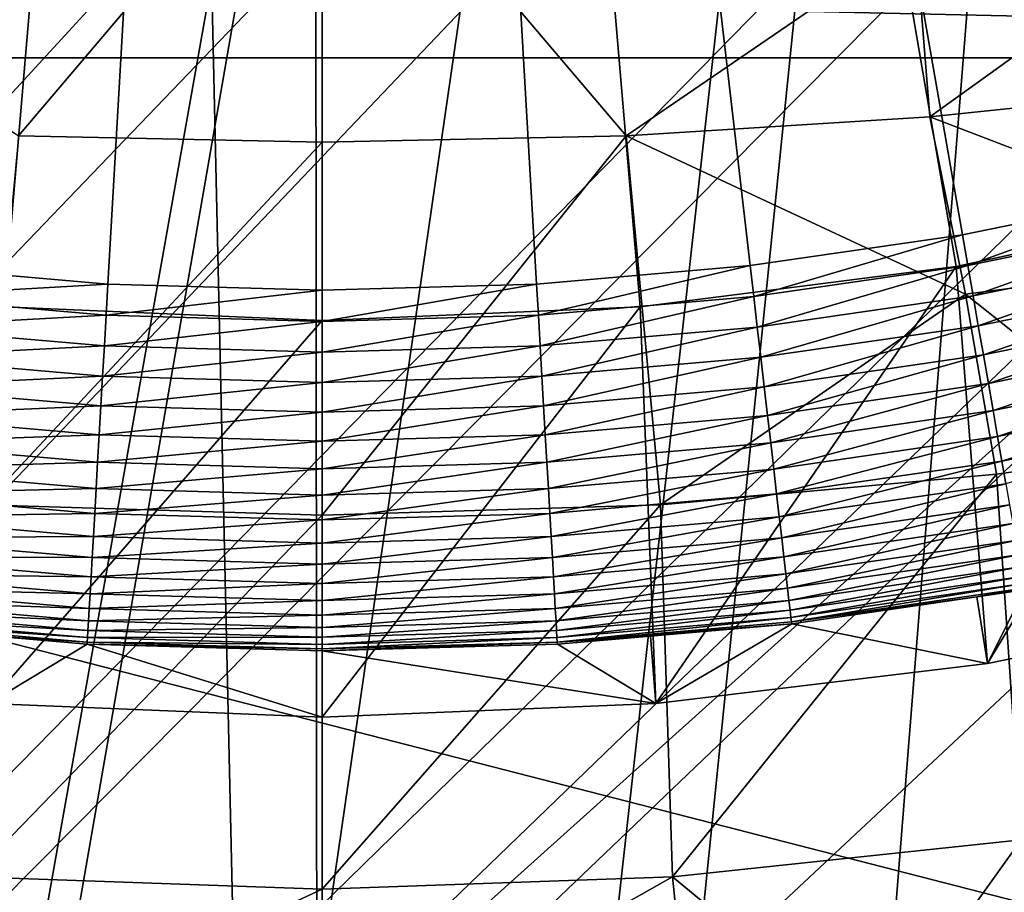
# Model space of a CAD drawing. Extents: x -65 to 65, y -42 to 13.
# Drawn here: x -1 to 2, y -12 to -10 of the extents above; entities that cross this region are included whole.
import ezdxf

# ---------------------------------------------------------------- set-up
doc = ezdxf.new("R2010")
doc.units = 0
doc.header["$MEASUREMENT"] = 0
for name, color, linetype in [('L1', 7, 'Continuous'), ('L2', 7, 'Continuous'), ('L3', 7, 'Continuous')]:
    doc.layers.add(name, color=color, linetype=linetype)

msp = doc.modelspace()

# ---------------------------------------------------------------- linework, layer by layer
at = {"layer": 'L1', "color": 7}
for points in [[(0, 0, 12.1), (-4.283773, -9.476776, 12.1), (-3.464654, -9.805925, 12.1)], [(0, 0), (-3.497411, -9.705654), (-4.050764, -9.488041)], [(0, 0), (-2.93244, -9.891027), (-3.497411, -9.705654)], [(0, 0, 12.1), (-3.464654, -9.805925, 12.1), (-2.620572, -10.06442, 12.1)], [(-2.357727, -10.04354), (-2.93244, -9.891027), (0, 0)], [(-2.620572, -10.06442, 12.1), (-1.757608, -10.25041, 12.1), (0, 0, 12.1)], [(0, 0), (-1.775183, -10.16269), (-2.357727, -10.04354)], [(0, 0), (-1.186742, -10.24809), (-1.775183, -10.16269)], [(0, 0, 12.1), (-1.757608, -10.25041, 12.1), (-0.881982, -10.36253, 12.1)], [(-0.594358, -10.29943), (-1.186742, -10.24809), (0, 0)], [(0, 0, 12.1), (-0.881982, -10.36253, 12.1), (0, -10.4, 12.1)], [(0, -10.31657), (-0.594358, -10.29943), (0, 0)], [(1.775183, -10.16269), (1.186742, -10.24809), (0, 0)], [(0, 0), (1.186742, -10.24809), (0.594358, -10.29943)], [(0, 0), (0.594358, -10.29943), (0, -10.31657)], [(3.497411, -9.705654), (2.93244, -9.891027), (0, 0)], [(0, 0), (2.93244, -9.891027), (2.357727, -10.04354)], [(0, 0), (2.357727, -10.04354), (1.775183, -10.16269)], [(0, 0), (4.050764, -9.488041), (3.497411, -9.705654)], [(2.620572, -10.06442, 12.1), (3.464654, -9.805925, 12.1), (0, 0, 12.1)], [(0, 0, 12.1), (3.464654, -9.805925, 12.1), (4.283773, -9.476776, 12.1)], [(0, -10.4, 12.1), (0.881982, -10.36253, 12.1), (0, 0, 12.1)], [(0, 0, 12.1), (0.881982, -10.36253, 12.1), (1.757608, -10.25041, 12.1)], [(0, 0, 12.1), (1.757608, -10.25041, 12.1), (2.620572, -10.06442, 12.1)], [(1.775183, -10.16269), (2.357727, -10.04354), (1.790014, -10.2476, 0.003721)], [(1.790014, -10.2476, 0.003721), (2.357727, -10.04354), (2.377425, -10.12745, 0.003721)], [(1.757608, -10.25041, 11.5), (1.84473, -11.35108, 11.5), (2.620572, -10.06442, 11.5)], [(2.620572, -10.06442, 11.5), (2.620572, -10.06442, 12.1), (1.757608, -10.25041, 12.1)], [(2.620572, -10.06442, 11.5), (1.757608, -10.25041, 12.1), (1.757608, -10.25041, 11.5)], [(2.620572, -10.06442, 11.5), (1.84473, -11.35108, 11.5), (2.75213, -11.16583, 11.5)], [(1.790014, -10.2476, 0.003721), (2.377425, -10.12745, 0.003721), (1.804734, -10.33187, 0.014857)], [(1.804734, -10.33187, 0.014857), (2.377425, -10.12745, 0.003721), (2.396976, -10.21073, 0.014857)], [(1.775183, -10.16269), (1.196656, -10.3337, 0.003721), (1.186742, -10.24809)], [(1.790014, -10.2476, 0.003721), (1.196656, -10.3337, 0.003721), (1.775183, -10.16269)], [(1.804734, -10.33187, 0.014857), (2.396976, -10.21073, 0.014857), (1.819235, -10.41488, 0.033325)], [(1.819235, -10.41488, 0.033325), (2.396976, -10.21073, 0.014857), (2.416235, -10.29277, 0.033325)], [(-0.594358, -10.29943), (-1.196656, -10.3337, 0.003721), (-1.186742, -10.24809)], [(0.594358, -10.29943), (1.186742, -10.24809), (0.599324, -10.38548, 0.003721)], [(0.599324, -10.38548, 0.003721), (1.186742, -10.24809), (1.196656, -10.3337, 0.003721)], [(0.881982, -10.36253, 11.5), (0.925366, -11.46271, 11.5), (1.757608, -10.25041, 11.5)], [(1.757608, -10.25041, 11.5), (1.757608, -10.25041, 12.1), (0.881982, -10.36253, 12.1)], [(1.757608, -10.25041, 11.5), (0.881982, -10.36253, 12.1), (0.881982, -10.36253, 11.5)], [(1.757608, -10.25041, 11.5), (0.925366, -11.46271, 11.5), (1.84473, -11.35108, 11.5)], [(1.790014, -10.2476, 0.003721), (1.206497, -10.41868, 0.014857), (1.196656, -10.3337, 0.003721)], [(1.804734, -10.33187, 0.014857), (1.206497, -10.41868, 0.014857), (1.790014, -10.2476, 0.003721)], [(1.819235, -10.41488, 0.033325), (2.416235, -10.29277, 0.033325), (1.833407, -10.49602, 0.058988)], [(1.833407, -10.49602, 0.058988), (2.416235, -10.29277, 0.033325), (2.435059, -10.37296, 0.058988)], [(-0.599324, -10.38548, 0.003721), (-1.196656, -10.3337, 0.003721), (-0.594358, -10.29943)], [(-0.594358, -10.29943), (0, -10.31657), (-0.599324, -10.38548, 0.003721)], [(-0.599324, -10.38548, 0.003721), (0, -10.31657), (0, -10.40276, 0.003721)], [(0, -10.31657), (0.594358, -10.29943), (0, -10.40276, 0.003721)], [(0, -10.40276, 0.003721), (0.594358, -10.29943), (0.599324, -10.38548, 0.003721)], [(-0.599324, -10.38548, 0.003721), (-1.206497, -10.41868, 0.014857), (-1.196656, -10.3337, 0.003721)], [(0.599324, -10.38548, 0.003721), (1.196656, -10.3337, 0.003721), (0.604252, -10.47089, 0.014857)], [(0.604252, -10.47089, 0.014857), (1.196656, -10.3337, 0.003721), (1.206497, -10.41868, 0.014857)], [(1.804734, -10.33187, 0.014857), (1.216191, -10.50239, 0.033325), (1.206497, -10.41868, 0.014857)], [(1.819235, -10.41488, 0.033325), (1.216191, -10.50239, 0.033325), (1.804734, -10.33187, 0.014857)], [(-0.881982, -10.36253, 11.5), (-0.925366, -11.46271, 11.5), (0, -10.4, 11.5)], [(0, -10.4, 11.5), (-0.881982, -10.36253, 12.1), (-0.881982, -10.36253, 11.5)], [(0, -10.4, 11.5), (0, -10.4, 12.1), (-0.881982, -10.36253, 12.1)], [(0, -10.4, 11.5), (0, -11.5, 11.5), (0.881982, -10.36253, 11.5)], [(0.881982, -10.36253, 11.5), (0, -11.5, 11.5), (0.925366, -11.46271, 11.5)], [(0.881982, -10.36253, 11.5), (0.881982, -10.36253, 12.1), (0, -10.4, 12.1)], [(0.881982, -10.36253, 11.5), (0, -10.4, 12.1), (0, -10.4, 11.5)], [(1.833407, -10.49602, 0.058988), (2.435059, -10.37296, 0.058988), (1.847147, -10.57467, 0.091654)], [(1.847147, -10.57467, 0.091654), (2.435059, -10.37296, 0.058988), (2.453306, -10.45069, 0.091654)], [(-0.604252, -10.47089, 0.014857), (-1.206497, -10.41868, 0.014857), (-0.599324, -10.38548, 0.003721)], [(0, -10.4, 11.5), (-0.925366, -11.46271, 11.5), (0, -11.5, 11.5)], [(-0.599324, -10.38548, 0.003721), (0, -10.40276, 0.003721), (-0.604252, -10.47089, 0.014857)], [(-0.604252, -10.47089, 0.014857), (0, -10.40276, 0.003721), (0, -10.48831, 0.014857)], [(0, -10.40276, 0.003721), (0.599324, -10.38548, 0.003721), (0, -10.48831, 0.014857)], [(0, -10.48831, 0.014857), (0.599324, -10.38548, 0.003721), (0.604252, -10.47089, 0.014857)], [(-0.604252, -10.47089, 0.014857), (-1.216191, -10.50239, 0.033325), (-1.206497, -10.41868, 0.014857)], [(0.604252, -10.47089, 0.014857), (1.206497, -10.41868, 0.014857), (0.609107, -10.55502, 0.033325)], [(0.609107, -10.55502, 0.033325), (1.206497, -10.41868, 0.014857), (1.216191, -10.50239, 0.033325)], [(1.819235, -10.41488, 0.033325), (1.225666, -10.58421, 0.058988), (1.216191, -10.50239, 0.033325)], [(1.833407, -10.49602, 0.058988), (1.225666, -10.58421, 0.058988), (1.819235, -10.41488, 0.033325)], [(1.847147, -10.57467, 0.091654), (2.453306, -10.45069, 0.091654), (1.86035, -10.65026, 0.13108)], [(1.86035, -10.65026, 0.13108), (2.453306, -10.45069, 0.091654), (2.470843, -10.5254, 0.13108)], [(-0.609107, -10.55502, 0.033325), (-1.216191, -10.50239, 0.033325), (-0.604252, -10.47089, 0.014857)], [(-0.604252, -10.47089, 0.014857), (0, -10.48831, 0.014857), (-0.609107, -10.55502, 0.033325)], [(0, -10.48831, 0.014857), (0.604252, -10.47089, 0.014857), (0, -10.57258, 0.033325)], [(0, -10.57258, 0.033325), (0.604252, -10.47089, 0.014857), (0.609107, -10.55502, 0.033325)], [(-0.609107, -10.55502, 0.033325), (-1.225666, -10.58421, 0.058988), (-1.216191, -10.50239, 0.033325)], [(-0.609107, -10.55502, 0.033325), (0, -10.48831, 0.014857), (0, -10.57258, 0.033325)], [(0.609107, -10.55502, 0.033325), (1.216191, -10.50239, 0.033325), (0.613852, -10.63725, 0.058988)], [(0.613852, -10.63725, 0.058988), (1.216191, -10.50239, 0.033325), (1.225666, -10.58421, 0.058988)], [(1.833407, -10.49602, 0.058988), (1.23485, -10.66353, 0.091654), (1.225666, -10.58421, 0.058988)], [(1.847147, -10.57467, 0.091654), (1.23485, -10.66353, 0.091654), (1.833407, -10.49602, 0.058988)], [(1.86035, -10.65026, 0.13108), (2.470843, -10.5254, 0.13108), (1.87292, -10.72222, 0.176974)], [(1.87292, -10.72222, 0.176974), (2.470843, -10.5254, 0.13108), (2.487538, -10.59651, 0.176974)], [(-0.613852, -10.63725, 0.058988), (-1.225666, -10.58421, 0.058988), (-0.609107, -10.55502, 0.033325)], [(-0.609107, -10.55502, 0.033325), (0, -10.57258, 0.033325), (-0.613852, -10.63725, 0.058988)], [(0, -10.57258, 0.033325), (0.609107, -10.55502, 0.033325), (0, -10.65494, 0.058988)], [(0, -10.65494, 0.058988), (0.609107, -10.55502, 0.033325), (0.613852, -10.63725, 0.058988)], [(-0.613852, -10.63725, 0.058988), (-1.23485, -10.66353, 0.091654), (-1.225666, -10.58421, 0.058988)], [(-0.613852, -10.63725, 0.058988), (0, -10.57258, 0.033325), (0, -10.65494, 0.058988)], [(0.613852, -10.63725, 0.058988), (1.225666, -10.58421, 0.058988), (0.618453, -10.71696, 0.091654)], [(0.618453, -10.71696, 0.091654), (1.225666, -10.58421, 0.058988), (1.23485, -10.66353, 0.091654)], [(1.847147, -10.57467, 0.091654), (1.243677, -10.73975, 0.13108), (1.23485, -10.66353, 0.091654)], [(1.86035, -10.65026, 0.13108), (1.243677, -10.73975, 0.13108), (1.847147, -10.57467, 0.091654)], [(1.87292, -10.72222, 0.176974), (2.487538, -10.59651, 0.176974), (1.884762, -10.79002, 0.228993)], [(1.884762, -10.79002, 0.228993), (2.487538, -10.59651, 0.176974), (2.503266, -10.66351, 0.228993)], [(-0.618453, -10.71696, 0.091654), (-1.23485, -10.66353, 0.091654), (-0.613852, -10.63725, 0.058988)], [(-0.613852, -10.63725, 0.058988), (0, -10.65494, 0.058988), (-0.618453, -10.71696, 0.091654)], [(0, -10.65494, 0.058988), (0.613852, -10.63725, 0.058988), (0, -10.73479, 0.091654)], [(0, -10.73479, 0.091654), (0.613852, -10.63725, 0.058988), (0.618453, -10.71696, 0.091654)], [(-0.618453, -10.71696, 0.091654), (-1.243677, -10.73975, 0.13108), (-1.23485, -10.66353, 0.091654)], [(-0.618453, -10.71696, 0.091654), (0, -10.65494, 0.058988), (0, -10.73479, 0.091654)], [(0.618453, -10.71696, 0.091654), (1.23485, -10.66353, 0.091654), (0.622873, -10.79357, 0.13108)], [(0.622873, -10.79357, 0.13108), (1.23485, -10.66353, 0.091654), (1.243677, -10.73975, 0.13108)], [(1.86035, -10.65026, 0.13108), (1.252081, -10.81232, 0.176974), (1.243677, -10.73975, 0.13108)], [(1.87292, -10.72222, 0.176974), (1.252081, -10.81232, 0.176974), (1.86035, -10.65026, 0.13108)], [(1.884762, -10.79002, 0.228993), (2.503266, -10.66351, 0.228993), (1.895789, -10.85315, 0.28675)], [(-0.622873, -10.79357, 0.13108), (-1.243677, -10.73975, 0.13108), (-0.618453, -10.71696, 0.091654)], [(-0.618453, -10.71696, 0.091654), (0, -10.73479, 0.091654), (-0.622873, -10.79357, 0.13108)], [(0, -10.73479, 0.091654), (0.618453, -10.71696, 0.091654), (0, -10.81152, 0.13108)], [(0, -10.81152, 0.13108), (0.618453, -10.71696, 0.091654), (0.622873, -10.79357, 0.13108)], [(1.87292, -10.72222, 0.176974), (1.259997, -10.88068, 0.228993), (1.252081, -10.81232, 0.176974)], [(1.884762, -10.79002, 0.228993), (1.259997, -10.88068, 0.228993), (1.87292, -10.72222, 0.176974)], [(-0.622873, -10.79357, 0.13108), (-1.252081, -10.81232, 0.176974), (-1.243677, -10.73975, 0.13108)], [(-0.622873, -10.79357, 0.13108), (0, -10.73479, 0.091654), (0, -10.81152, 0.13108)], [(0.622873, -10.79357, 0.13108), (1.243677, -10.73975, 0.13108), (0.627082, -10.86649, 0.176974)], [(0.627082, -10.86649, 0.176974), (1.243677, -10.73975, 0.13108), (1.252081, -10.81232, 0.176974)], [(-0.627082, -10.86649, 0.176974), (-1.259997, -10.88068, 0.228993), (-1.252081, -10.81232, 0.176974)], [(-0.627082, -10.86649, 0.176974), (-1.252081, -10.81232, 0.176974), (-0.622873, -10.79357, 0.13108)], [(-0.622873, -10.79357, 0.13108), (0, -10.81152, 0.13108), (-0.627082, -10.86649, 0.176974)], [(-0.627082, -10.86649, 0.176974), (0, -10.81152, 0.13108), (0, -10.88457, 0.176974)], [(0, -10.81152, 0.13108), (0.622873, -10.79357, 0.13108), (0, -10.88457, 0.176974)], [(0, -10.88457, 0.176974), (0.622873, -10.79357, 0.13108), (0.627082, -10.86649, 0.176974)], [(0.627082, -10.86649, 0.176974), (1.252081, -10.81232, 0.176974), (0.631047, -10.9352, 0.228993)], [(0.631047, -10.9352, 0.228993), (1.252081, -10.81232, 0.176974), (1.259997, -10.88068, 0.228993)], [(1.884762, -10.79002, 0.228993), (1.267369, -10.94434, 0.28675), (1.259997, -10.88068, 0.228993)], [(1.895789, -10.85315, 0.28675), (1.267369, -10.94434, 0.28675), (1.884762, -10.79002, 0.228993)], [(-0.631047, -10.9352, 0.228993), (-1.259997, -10.88068, 0.228993), (-0.627082, -10.86649, 0.176974)], [(-0.627082, -10.86649, 0.176974), (0, -10.88457, 0.176974), (-0.631047, -10.9352, 0.228993)], [(0, -10.88457, 0.176974), (0.627082, -10.86649, 0.176974), (0, -10.9534, 0.228993)], [(0, -10.9534, 0.228993), (0.627082, -10.86649, 0.176974), (0.631047, -10.9352, 0.228993)], [(1.895789, -10.85315, 0.28675), (1.274141, -11.00282, 0.349815), (1.267369, -10.94434, 0.28675)], [(1.905918, -10.91114, 0.349815), (1.274141, -11.00282, 0.349815), (1.895789, -10.85315, 0.28675)], [(-0.631047, -10.9352, 0.228993), (-1.267369, -10.94434, 0.28675), (-1.259997, -10.88068, 0.228993)], [(-0.631047, -10.9352, 0.228993), (0, -10.88457, 0.176974), (0, -10.9534, 0.228993)], [(0.631047, -10.9352, 0.228993), (1.259997, -10.88068, 0.228993), (0.634739, -10.99918, 0.28675)], [(0.634739, -10.99918, 0.28675), (1.259997, -10.88068, 0.228993), (1.267369, -10.94434, 0.28675)], [(1.905918, -10.91114, 0.349815), (1.280262, -11.05568, 0.417719), (1.274141, -11.00282, 0.349815)], [(1.915075, -10.96355, 0.417719), (1.280262, -11.05568, 0.417719), (1.905918, -10.91114, 0.349815)], [(-0.634739, -10.99918, 0.28675), (-1.274141, -11.00282, 0.349815), (-1.267369, -10.94434, 0.28675)], [(-0.634739, -10.99918, 0.28675), (-1.267369, -10.94434, 0.28675), (-0.631047, -10.9352, 0.228993)], [(-0.631047, -10.9352, 0.228993), (0, -10.9534, 0.228993), (-0.634739, -10.99918, 0.28675)], [(0, -10.9534, 0.228993), (0.631047, -10.9352, 0.228993), (0, -11.01748, 0.28675)], [(0, -11.01748, 0.28675), (0.631047, -10.9352, 0.228993), (0.634739, -10.99918, 0.28675)], [(0.634739, -10.99918, 0.28675), (1.267369, -10.94434, 0.28675), (0.63813, -11.05795, 0.349815)], [(0.63813, -11.05795, 0.349815), (1.267369, -10.94434, 0.28675), (1.274141, -11.00282, 0.349815)], [(-0.634739, -10.99918, 0.28675), (0, -10.9534, 0.228993), (0, -11.01748, 0.28675)], [(1.915075, -10.96355, 0.417719), (1.285687, -11.10252, 0.489957), (1.280262, -11.05568, 0.417719)], [(1.92319, -11.01001, 0.489957), (1.285687, -11.10252, 0.489957), (1.915075, -10.96355, 0.417719)], [(-0.63813, -11.05795, 0.349815), (-1.280262, -11.05568, 0.417719), (-1.274141, -11.00282, 0.349815)], [(-0.63813, -11.05795, 0.349815), (-1.274141, -11.00282, 0.349815), (-0.634739, -10.99918, 0.28675)], [(-0.634739, -10.99918, 0.28675), (0, -11.01748, 0.28675), (-0.63813, -11.05795, 0.349815)], [(0, -11.01748, 0.28675), (0.634739, -10.99918, 0.28675), (0, -11.07635, 0.349815)], [(0, -11.07635, 0.349815), (0.634739, -10.99918, 0.28675), (0.63813, -11.05795, 0.349815)], [(0.63813, -11.05795, 0.349815), (1.274141, -11.00282, 0.349815), (0.641196, -11.11107, 0.417719)], [(0.641196, -11.11107, 0.417719), (1.274141, -11.00282, 0.349815), (1.280262, -11.05568, 0.417719)], [(-0.63813, -11.05795, 0.349815), (0, -11.01748, 0.28675), (0, -11.07635, 0.349815)], [(1.92319, -11.01001, 0.489957), (1.290375, -11.14301, 0.565991), (1.285687, -11.10252, 0.489957)], [(1.930203, -11.05016, 0.565991), (1.290375, -11.14301, 0.565991), (1.92319, -11.01001, 0.489957)], [(-0.641196, -11.11107, 0.417719), (-1.285687, -11.10252, 0.489957), (-1.280262, -11.05568, 0.417719)], [(-0.641196, -11.11107, 0.417719), (-1.280262, -11.05568, 0.417719), (-0.63813, -11.05795, 0.349815)], [(-0.63813, -11.05795, 0.349815), (0, -11.07635, 0.349815), (-0.641196, -11.11107, 0.417719)], [(0, -11.07635, 0.349815), (0.63813, -11.05795, 0.349815), (0, -11.12956, 0.417719)], [(0, -11.12956, 0.417719), (0.63813, -11.05795, 0.349815), (0.641196, -11.11107, 0.417719)], [(0.641196, -11.11107, 0.417719), (1.280262, -11.05568, 0.417719), (0.643913, -11.15815, 0.489957)], [(0.643913, -11.15815, 0.489957), (1.280262, -11.05568, 0.417719), (1.285687, -11.10252, 0.489957)], [(1.930203, -11.05016, 0.565991), (1.294293, -11.17684, 0.645256), (1.290375, -11.14301, 0.565991)], [(1.936063, -11.08371, 0.645256), (1.294293, -11.17684, 0.645256), (1.930203, -11.05016, 0.565991)], [(-0.641196, -11.11107, 0.417719), (0, -11.07635, 0.349815), (0, -11.12956, 0.417719)], [(1.936063, -11.08371, 0.645256), (1.29741, -11.20376, 0.72716), (1.294293, -11.17684, 0.645256)], [(1.940726, -11.1104, 0.72716), (1.29741, -11.20376, 0.72716), (1.936063, -11.08371, 0.645256)], [(-0.643913, -11.15815, 0.489957), (-1.290375, -11.14301, 0.565991), (-1.285687, -11.10252, 0.489957)], [(-0.643913, -11.15815, 0.489957), (-1.285687, -11.10252, 0.489957), (-0.641196, -11.11107, 0.417719)], [(-0.641196, -11.11107, 0.417719), (0, -11.12956, 0.417719), (-0.643913, -11.15815, 0.489957)], [(0, -11.12956, 0.417719), (0.641196, -11.11107, 0.417719), (0, -11.17672, 0.489957)], [(0, -11.17672, 0.489957), (0.641196, -11.11107, 0.417719), (0.643913, -11.15815, 0.489957)], [(0.643913, -11.15815, 0.489957), (1.285687, -11.10252, 0.489957), (0.646261, -11.19885, 0.565991)], [(0.646261, -11.19885, 0.565991), (1.285687, -11.10252, 0.489957), (1.290375, -11.14301, 0.565991)], [(1.940726, -11.1104, 0.72716), (1.299703, -11.22356, 0.811095), (1.29741, -11.20376, 0.72716)], [(1.944156, -11.13004, 0.811095), (1.299703, -11.22356, 0.811095), (1.940726, -11.1104, 0.72716)], [(-0.643913, -11.15815, 0.489957), (0, -11.12956, 0.417719), (0, -11.17672, 0.489957)], [(1.944156, -11.13004, 0.811095), (1.301156, -11.23611, 0.896436), (1.299703, -11.22356, 0.811095)], [(1.946329, -11.14248, 0.896436), (1.301156, -11.23611, 0.896436), (1.944156, -11.13004, 0.811095)], [(-0.646261, -11.19885, 0.565991), (-1.294293, -11.17684, 0.645256), (-1.290375, -11.14301, 0.565991)], [(-0.646261, -11.19885, 0.565991), (-1.290375, -11.14301, 0.565991), (-0.643913, -11.15815, 0.489957)], [(-0.643913, -11.15815, 0.489957), (0, -11.17672, 0.489957), (-0.646261, -11.19885, 0.565991)], [(0, -11.17672, 0.489957), (0.643913, -11.15815, 0.489957), (0, -11.21748, 0.565991)], [(0, -11.21748, 0.565991), (0.643913, -11.15815, 0.489957), (0.646261, -11.19885, 0.565991)], [(0.646261, -11.19885, 0.565991), (1.290375, -11.14301, 0.565991), (0.648223, -11.23284, 0.645256)], [(0.648223, -11.23284, 0.645256), (1.290375, -11.14301, 0.565991), (1.294293, -11.17684, 0.645256)], [(1.946329, -11.14248, 0.896436), (1.814841, -11.16684, 0.982548), (1.301156, -11.23611, 0.896436)], [(1.814841, -11.16684, 0.982548), (1.301757, -11.2413, 0.982548), (1.301156, -11.23611, 0.896436)], [(1.84473, -11.35108, 11.5), (1.301757, -11.2413, 0.982548), (1.814841, -11.16684, 0.982548)], [(1.947228, -11.14763, 0.982548), (1.814841, -11.16684, 0.982548), (1.946329, -11.14248, 0.896436)], [(1.84473, -11.35108, 11.5), (1.814841, -11.16684, 0.982548), (1.947228, -11.14763, 0.982548)], [(1.84473, -11.35108, 11.5), (1.947228, -11.14763, 0.982548), (2.75213, -11.16583, 11.5)], [(-0.648223, -11.23284, 0.645256), (-1.29741, -11.20376, 0.72716), (-1.294293, -11.17684, 0.645256)], [(-0.648223, -11.23284, 0.645256), (-1.294293, -11.17684, 0.645256), (-0.646261, -11.19885, 0.565991)], [(-0.646261, -11.19885, 0.565991), (0, -11.17672, 0.489957), (0, -11.21748, 0.565991)], [(0.648223, -11.23284, 0.645256), (1.294293, -11.17684, 0.645256), (0.649784, -11.2599, 0.72716)], [(0.649784, -11.2599, 0.72716), (1.294293, -11.17684, 0.645256), (1.29741, -11.20376, 0.72716)], [(-0.649784, -11.2599, 0.72716), (-1.299703, -11.22356, 0.811095), (-1.29741, -11.20376, 0.72716)], [(-0.649784, -11.2599, 0.72716), (-1.29741, -11.20376, 0.72716), (-0.648223, -11.23284, 0.645256)], [(-0.646261, -11.19885, 0.565991), (0, -11.21748, 0.565991), (-0.648223, -11.23284, 0.645256)], [(-0.648223, -11.23284, 0.645256), (0, -11.21748, 0.565991), (0, -11.25153, 0.645256)], [(0, -11.21748, 0.565991), (0.646261, -11.19885, 0.565991), (0, -11.25153, 0.645256)], [(0, -11.25153, 0.645256), (0.646261, -11.19885, 0.565991), (0.648223, -11.23284, 0.645256)], [(0.649784, -11.2599, 0.72716), (1.29741, -11.20376, 0.72716), (0.650933, -11.2798, 0.811095)], [(0.650933, -11.2798, 0.811095), (1.29741, -11.20376, 0.72716), (1.299703, -11.22356, 0.811095)], [(-0.650933, -11.2798, 0.811095), (-1.301156, -11.23611, 0.896436), (-1.299703, -11.22356, 0.811095)], [(-0.65166, -11.2924, 0.896436), (-0.910205, -11.27524, 0.982548), (-1.301156, -11.23611, 0.896436)], [(-0.65166, -11.2924, 0.896436), (-1.301156, -11.23611, 0.896436), (-0.650933, -11.2798, 0.811095)], [(-0.650933, -11.2798, 0.811095), (-1.299703, -11.22356, 0.811095), (-0.649784, -11.2599, 0.72716)], [(-0.648223, -11.23284, 0.645256), (0, -11.25153, 0.645256), (-0.649784, -11.2599, 0.72716)], [(0, -11.25153, 0.645256), (0.648223, -11.23284, 0.645256), (0, -11.27863, 0.72716)], [(0, -11.27863, 0.72716), (0.648223, -11.23284, 0.645256), (0.649784, -11.2599, 0.72716)], [(0.650933, -11.2798, 0.811095), (1.299703, -11.22356, 0.811095), (0.65166, -11.2924, 0.896436)], [(0.65166, -11.2924, 0.896436), (1.299703, -11.22356, 0.811095), (1.301156, -11.23611, 0.896436)], [(1.301156, -11.23611, 0.896436), (1.301757, -11.2413, 0.982548), (0.65166, -11.2924, 0.896436)], [(0.65166, -11.2924, 0.896436), (1.301757, -11.2413, 0.982548), (0.910205, -11.27524, 0.982548)], [(0.925366, -11.46271, 11.5), (0.910205, -11.27524, 0.982548), (1.301757, -11.2413, 0.982548)], [(0.925366, -11.46271, 11.5), (1.301757, -11.2413, 0.982548), (1.84473, -11.35108, 11.5)], [(-0.651961, -11.29762, 0.982548), (-0.925366, -11.46271, 11.5), (-0.910205, -11.27524, 0.982548)], [(-0.651961, -11.29762, 0.982548), (-0.910205, -11.27524, 0.982548), (-0.65166, -11.2924, 0.896436)], [(-0.649784, -11.2599, 0.72716), (0, -11.27863, 0.72716), (-0.650933, -11.2798, 0.811095)], [(-0.649784, -11.2599, 0.72716), (0, -11.25153, 0.645256), (0, -11.27863, 0.72716)], [(0, -11.27863, 0.72716), (0.649784, -11.2599, 0.72716), (0, -11.29857, 0.811095)], [(0, -11.29857, 0.811095), (0.649784, -11.2599, 0.72716), (0.650933, -11.2798, 0.811095)], [(0.65166, -11.2924, 0.896436), (0.910205, -11.27524, 0.982548), (0.651961, -11.29762, 0.982548)], [(0.651961, -11.29762, 0.982548), (0.910205, -11.27524, 0.982548), (0.925366, -11.46271, 11.5)], [(-0.651961, -11.29762, 0.982548), (0, -11.5, 11.5), (-0.925366, -11.46271, 11.5)], [(-0.65166, -11.2924, 0.896436), (0, -11.31119, 0.896436), (-0.651961, -11.29762, 0.982548)], [(0, -11.31642, 0.982548), (0, -11.5, 11.5), (-0.651961, -11.29762, 0.982548)], [(-0.651961, -11.29762, 0.982548), (0, -11.31119, 0.896436), (0, -11.31642, 0.982548)], [(-0.650933, -11.2798, 0.811095), (0, -11.29857, 0.811095), (-0.65166, -11.2924, 0.896436)], [(-0.65166, -11.2924, 0.896436), (0, -11.29857, 0.811095), (0, -11.31119, 0.896436)], [(-0.650933, -11.2798, 0.811095), (0, -11.27863, 0.72716), (0, -11.29857, 0.811095)], [(0, -11.29857, 0.811095), (0.650933, -11.2798, 0.811095), (0, -11.31119, 0.896436)], [(0, -11.31119, 0.896436), (0.650933, -11.2798, 0.811095), (0.65166, -11.2924, 0.896436)], [(0, -11.31119, 0.896436), (0.65166, -11.2924, 0.896436), (0, -11.31642, 0.982548)], [(0, -11.31642, 0.982548), (0.65166, -11.2924, 0.896436), (0.651961, -11.29762, 0.982548)], [(0.651961, -11.29762, 0.982548), (0.925366, -11.46271, 11.5), (0, -11.31642, 0.982548)], [(0, -11.31642, 0.982548), (0.925366, -11.46271, 11.5), (0, -11.5, 11.5)]]:
    msp.add_3dface(points, dxfattribs=at)
at = {"layer": 'L2', "color": 250}
for points in [[(0, -23.04167, 207.7909), (-0.360812, -7.059866, 148.1459), (-5.204465, -7.11646, 148.3572)], [(4.485068, -7.101806, 148.3025), (-0.360812, -7.059866, 148.1459), (0, -23.04167, 207.7909)], [(0, -23.04167, 207.7909), (-5.204465, -7.11646, 148.3572), (-10.01603, -7.271237, 148.9348)], [(0, -23.04167, 207.7909), (9.303294, -7.24202, 148.8257), (4.485068, -7.101806, 148.3025)], [(0, -23.04167, 207.7909), (14.06416, -7.479645, 149.7126), (9.303294, -7.24202, 148.8257)], [(-10.01603, -7.271237, 148.9348), (-14.76585, -7.523246, 149.8753), (0, -23.04167, 207.7909)], [(18.73832, -7.813214, 150.9575), (14.06416, -7.479645, 149.7126), (0, -23.04167, 207.7909)], [(0, -23.04167, 207.7909), (-14.76585, -7.523246, 149.8753), (-19.42462, -7.870929, 151.1729)], [(0, -23.04167, 207.7909), (23.29695, -8.240672, 152.5528), (18.73832, -7.813214, 150.9575)], [(0, -23.04167, 207.7909), (-19.42462, -7.870929, 151.1729), (-23.96364, -8.312146, 152.8195)], [(0, -23.04167, 207.7909), (27.71195, -8.759383, 154.4886), (23.29695, -8.240672, 152.5528)], [(-23.96364, -8.312146, 152.8195), (-28.35492, -8.844174, 154.8051), (0, -23.04167, 207.7909)], [(31.95609, -9.366149, 156.7531), (27.71195, -8.759383, 154.4886), (0, -23.04167, 207.7909)], [(0, -23.04167, 207.7909), (-28.35492, -8.844174, 154.8051), (-32.57138, -9.463736, 157.1173)], [(-0.017391, -9.34644, 147.793), (-3.008769, -12.46255, 154.947), (-3.435102, -9.371289, 147.8858)], [(-0.017391, -9.34644, 147.793), (-0.015233, -12.44078, 154.8657), (-3.008769, -12.46255, 154.947)], [(3.400373, -9.370789, 147.8839), (-0.015233, -12.44078, 154.8657), (-0.017391, -9.34644, 147.793)], [(3.400373, -9.370789, 147.8839), (2.97835, -12.46211, 154.9453), (-0.015233, -12.44078, 154.8657)], [(0, -23.04167, 207.7909), (36.00322, -10.05723, 159.3323), (31.95609, -9.366149, 156.7531)], [(0, -23.04167, 207.7909), (-32.57138, -9.463736, 157.1173), (-36.58702, -10.16701, 159.742)], [(0, -23.04167, 207.7909), (39.82837, -10.82836, 162.2102), (36.00322, -10.05723, 159.3323)], [(-36.58702, -10.16701, 159.742), (-40.3771, -10.94966, 162.6629), (0, -23.04167, 207.7909)], [(43.40797, -11.6748, 165.3691), (39.82837, -10.82836, 162.2102), (0, -23.04167, 207.7909)], [(0, -23.04167, 207.7909), (-40.3771, -10.94966, 162.6629), (-43.91823, -11.80686, 165.862)], [(0, -23.04167, 207.7909), (46.71994, -12.59131, 168.7896), (43.40797, -11.6748, 165.3691)], [(0, -23.04167, 207.7909), (-43.91823, -11.80686, 165.862), (-47.18859, -12.73333, 169.3196)]]:
    msp.add_3dface(points, dxfattribs=at)
at = {"layer": 'L3', "color": 7}
for points in [[(3.49857, 11.94692, 12.1), (-7.509869, -9.711606, 12.1), (-7.93389, -9.371045, 12.10001)], [(-7.363467, -9.810454, 12.1), (-7.509869, -9.711606, 12.1), (3.49857, 11.94692, 12.1)], [(3.49857, 11.94692, 12.1), (-6.711622, -10.25058, 12.1), (-7.363467, -9.810454, 12.1)], [(3.49857, 11.94692, 12.1), (-6.640279, -10.29875, 12.1), (-6.711622, -10.25058, 12.1)], [(-6.02882, -10.64158, 12.10001), (-6.640279, -10.29875, 12.1), (3.49857, 11.94692, 12.1)], [(3.49857, 11.94692, 12.1), (-5.724092, -10.81243, 12.1), (-6.02882, -10.64158, 12.10001)], [(3.49857, 11.94692, 12.1), (-5.326708, -10.99378, 12.1), (-5.724092, -10.81243, 12.1)], [(-4.77021, -11.24773, 12.1), (-5.326708, -10.99378, 12.1), (3.49857, 11.94692, 12.1)], [(3.49857, 11.94692, 12.1), (-4.606292, -11.30668, 12.1), (-4.77021, -11.24773, 12.1)], [(3.49857, 11.94692, 12.1), (-3.866411, -11.57274, 12.1), (-4.606292, -11.30668, 12.1)], [(3.49857, 11.94692, 12.1), (-3.783158, -11.60268, 12.1), (-3.866411, -11.57274, 12.1)], [(-3.110237, -11.78338, 12.10001), (-3.783158, -11.60268, 12.1), (3.49857, 11.94692, 12.1)], [(-2.77141, -11.87436, 12.1), (-3.110237, -11.78338, 12.10001), (3.49857, 11.94692, 12.1)], [(3.49857, 11.94692, 12.1), (-2.343692, -11.95196, 12.10001), (-2.77141, -11.87436, 12.1)], [(3.49857, 11.94692, 12.1), (-1.7409, -12.06131, 12.1), (-2.343692, -11.95196, 12.10001)], [(-1.568693, -12.078, 12.1), (-1.7409, -12.06131, 12.1), (3.49857, 11.94692, 12.1)], [(-0.785605, -12.15388, 12.1), (-1.568693, -12.078, 12.1), (3.49857, 11.94692, 12.1)], [(3.49857, 11.94692, 12.1), (-0.698359, -12.16234, 12.1), (-0.785605, -12.15388, 12.1)], [(3.49857, 11.94692, 12.1), (0, -12.18163, 12.1), (-0.698359, -12.16234, 12.1)], [(0.807073, -12.14817, 12.1), (0, -12.18163, 12.1), (3.49857, 11.94692, 12.1)], [(3.49857, 11.94692, 12.1), (1.046436, -12.13825, 12.1), (0.807073, -12.14817, 12.1)], [(3.49857, 11.94692, 12.1), (1.587304, -12.07072, 12.09999), (1.046436, -12.13825, 12.1)], [(2.087255, -12.0083, 12.1), (1.587304, -12.07072, 12.09999), (3.49857, 11.94692, 12.1)], [(-0.37679, -8.832706, 147.0519), (-0.000001, -8.832109, 147.0497), (-28.39982, -39.76608, 262.4969)], [(-28.39982, -39.76608, 262.4969), (-0.000001, -8.832109, 147.0497), (1.05191, -8.841543, 147.0849)], [(-28.39982, -39.76608, 262.4969), (-0.990221, -8.838639, 147.0741), (-0.37679, -8.832706, 147.0519)], [(-28.39982, -39.76608, 262.4969), (1.05191, -8.841543, 147.0849), (1.883987, -8.849005, 147.1128)], [(-28.39982, -39.76608, 262.4969), (1.883987, -8.849005, 147.1128), (2.238987, -8.852188, 147.1246)], [(3.228961, -8.86481, 147.1718), (-28.39982, -39.76608, 262.4969), (2.238987, -8.852188, 147.1246)], [(3.607456, -8.873376, 147.2037), (-28.39982, -39.76608, 262.4969), (3.228961, -8.86481, 147.1718)], [(3.607456, -8.873376, 147.2037), (3.919492, -8.880438, 147.2301), (-28.39982, -39.76608, 262.4969)], [(-28.39982, -39.76608, 262.4969), (3.919492, -8.880438, 147.2301), (4.609959, -8.896065, 147.2884)], [(-28.39982, -39.76608, 262.4969), (4.609959, -8.896065, 147.2884), (5.300284, -8.911689, 147.3467)], [(0, -8.895689, 129.9199), (-1.644891, -9.339014, 115.6426), (-0.842589, -9.888458, 100.9866)], [(0, -8.895689, 129.9199), (-0.842589, -9.888458, 100.9866), (0, -9.905769, 100.995)], [(0, -8.895689, 129.9199), (0, -9.905769, 100.995), (0.842589, -9.888458, 100.9866)], [(1.644891, -9.339014, 115.6426), (0, -8.895689, 129.9199), (0.842589, -9.888458, 100.9866)], [(5.300284, -8.911689, 147.3467), (5.698273, -8.920697, 147.3803), (-28.39982, -39.76608, 262.4969)], [(-28.39982, -39.76608, 262.4969), (5.698273, -8.920697, 147.3803), (5.978894, -8.929511, 147.4132)], [(-28.39982, -39.76608, 262.4969), (5.978894, -8.929511, 147.4132), (6.641726, -8.950332, 147.4909)], [(6.641726, -8.950332, 147.4909), (7.241576, -8.969176, 147.5613), (-28.39982, -39.76608, 262.4969)], [(-28.39982, -39.76608, 262.4969), (7.241576, -8.969176, 147.5613), (7.630445, -8.985338, 147.6216)], [(-28.39982, -39.76608, 262.4969), (7.630445, -8.985338, 147.6216), (7.736608, -8.98975, 147.638)], [(7.736608, -8.98975, 147.638), (8.985518, -9.041659, 147.8318), (-28.39982, -39.76608, 262.4969)], [(-28.39982, -39.76608, 262.4969), (8.985518, -9.041659, 147.8318), (10.34055, -9.097978, 148.0419)], [(-28.39982, -39.76608, 262.4969), (10.34055, -9.097978, 148.0419), (11.2933, -9.137578, 148.1897)], [(11.2933, -9.137578, 148.1897), (11.38834, -9.141528, 148.2045), (-28.39982, -39.76608, 262.4969)], [(-28.39982, -39.76608, 262.4969), (11.38834, -9.141528, 148.2045), (13.96557, -9.288882, 148.7544)], [(1.685158, -9.835781, 100.9811), (2.469541, -9.270644, 115.6117), (1.644891, -9.339014, 115.6426)], [(1.685158, -9.835781, 100.9811), (2.526806, -9.747643, 100.9782), (2.469541, -9.270644, 115.6117)], [(-28.39982, -39.76608, 262.4969), (13.96557, -9.288882, 148.7544), (14.97997, -9.346881, 148.9709)], [(14.97997, -9.346881, 148.9709), (15.83844, -9.395964, 149.1541), (-28.39982, -39.76608, 262.4969)], [(1.644891, -9.339014, 115.6426), (0.842589, -9.888458, 100.9866), (1.685158, -9.835781, 100.9811)], [(-28.39982, -39.76608, 262.4969), (15.83844, -9.395964, 149.1541), (16.27719, -9.426856, 149.2693)], [(-28.39982, -39.76608, 262.4969), (16.27719, -9.426856, 149.2693), (17.27962, -9.497436, 149.5328)], [(17.27962, -9.497436, 149.5328), (18.28201, -9.568013, 149.7961), (-28.39982, -39.76608, 262.4969)], [(7.211003, -9.672201, 211.8613), (-0.000278, -9.51444, 211.4155), (-7.183977, -9.671926, 211.8613)], [(-7.183977, -9.671926, 211.8613), (-0.000278, -9.51444, 211.4155), (-7.183866, -9.564558, 211.4019)], [(7.211003, -9.672201, 211.8613), (7.211003, -9.550033, 211.4059), (-0.000278, -9.51444, 211.4155)], [(-28.39982, -39.76608, 262.4969), (18.28201, -9.568013, 149.7961), (18.34044, -9.572128, 149.8115)], [(-28.39982, -39.76608, 262.4969), (18.34044, -9.572128, 149.8115), (18.70702, -9.599961, 149.9154)], [(18.70702, -9.599961, 149.9154), (19.93276, -9.708188, 150.3193), (-28.39982, -39.76608, 262.4969)], [(-7.183977, -9.671926, 211.8613), (-7.183977, -13.368, 225.1024), (7.211003, -13.36827, 225.1023)], [(-7.183977, -9.671926, 211.8613), (7.211003, -13.36827, 225.1023), (7.211003, -9.672201, 211.8613)], [(-28.39982, -39.76608, 262.4969), (19.93276, -9.708188, 150.3193), (20.58738, -9.765987, 150.535)], [(2.668125, -10.21284, 86.27363), (2.526806, -9.747643, 100.9782), (1.685158, -9.835781, 100.9811)], [(-28.39982, -39.76608, 262.4969), (20.58738, -9.765987, 150.535), (21.22045, -9.821884, 150.7436)], [(21.22045, -9.821884, 150.7436), (21.86446, -9.878746, 150.9558), (-28.39982, -39.76608, 262.4969)], [(1.685158, -9.835781, 100.9811), (0.842589, -9.888458, 100.9866), (1.784052, -10.32779, 86.26117)], [(1.685158, -9.835781, 100.9811), (1.784052, -10.32779, 86.26117), (2.668125, -10.21284, 86.27363)], [(-28.39982, -39.76608, 262.4969), (21.86446, -9.878746, 150.9558), (22.50847, -9.93561, 151.168)], [(0, -9.905769, 100.995), (-0.842589, -9.888458, 100.9866), (-0.938274, -10.91163, 71.366)], [(0, -9.905769, 100.995), (-0.938274, -10.91163, 71.366), (0, -10.94055, 71.36273)], [(0, -9.905769, 100.995), (0, -10.94055, 71.36273), (0.842589, -9.888458, 100.9866)], [(0.842589, -9.888458, 100.9866), (0, -10.94055, 71.36273), (0.938274, -10.91163, 71.366)], [(0.842589, -9.888458, 100.9866), (0.938274, -10.91163, 71.366), (1.784052, -10.32779, 86.26117)], [(-28.39982, -39.76608, 262.4969), (22.50847, -9.93561, 151.168), (23.15245, -9.992471, 151.3802)], [(23.15245, -9.992471, 151.3802), (23.26223, -10.00216, 151.4164), (-28.39982, -39.76608, 262.4969)], [(-28.39982, -39.76608, 262.4969), (23.26223, -10.00216, 151.4164), (23.94255, -10.07795, 151.6993)], [(-28.39982, -39.76608, 262.4969), (23.94255, -10.07795, 151.6993), (24.22095, -10.10897, 151.815)], [(24.22095, -10.10897, 151.815), (24.76311, -10.16937, 152.0404), (-28.39982, -39.76608, 262.4969)], [(24.76311, -10.16937, 152.0404), (25.58398, -10.26082, 152.3817), (-28.39982, -39.76608, 262.4969)], [(2.668125, -10.21284, 86.27363), (1.784052, -10.32779, 86.26117), (2.331861, -10.76257, 71.37381)], [(-28.39982, -39.76608, 262.4969), (25.58398, -10.26082, 152.3817), (26.405, -10.35228, 152.7231)], [(1.784052, -10.32779, 86.26117), (0.938274, -10.91163, 71.366), (1.869525, -10.82609, 71.37083)], [(1.784052, -10.32779, 86.26117), (1.869525, -10.82609, 71.37083), (2.331861, -10.76257, 71.37381)], [(-28.39982, -39.76608, 262.4969), (26.405, -10.35228, 152.7231), (27.22601, -10.44374, 153.0644)], [(27.22601, -10.44374, 153.0644), (27.62667, -10.48838, 153.231), (-28.39982, -39.76608, 262.4969)], [(-28.39982, -39.76608, 262.4969), (27.62667, -10.48838, 153.231), (27.63944, -10.49008, 153.2373)], [(-28.39982, -39.76608, 262.4969), (27.63944, -10.49008, 153.2373), (28.14072, -10.55675, 153.4862)], [(28.14072, -10.55675, 153.4862), (29.14523, -10.69035, 153.9848), (-28.39982, -39.76608, 262.4969)], [(-28.39982, -39.76608, 262.4969), (29.14523, -10.69035, 153.9848), (30.14999, -10.82399, 154.4835)], [(2.331861, -10.76257, 71.37381), (1.869525, -10.82609, 71.37083), (1.937855, -11.84014, 41.68034)], [(-28.39982, -39.76608, 262.4969), (30.14999, -10.82399, 154.4835), (30.75066, -10.90388, 154.7817)], [(1.869525, -10.82609, 71.37083), (0.938274, -10.91163, 71.366), (0.97146, -11.9428, 41.67703)], [(1.869525, -10.82609, 71.37083), (0.97146, -11.9428, 41.67703), (1.937855, -11.84014, 41.68034)], [(30.75066, -10.90388, 154.7817), (-24.27666, -40.24981, 264.3022), (-28.39982, -39.76608, 262.4969)], [(30.75066, -10.90388, 154.7817), (-20.03142, -40.65669, 265.8207), (-24.27666, -40.24981, 264.3022)], [(-15.68544, -40.98468, 267.0447), (-20.03142, -40.65669, 265.8207), (30.75066, -10.90388, 154.7817)], [(30.75066, -10.90388, 154.7817), (-11.26057, -41.23212, 267.9682), (-15.68544, -40.98468, 267.0447)], [(30.75066, -10.90388, 154.7817), (-6.779074, -41.39778, 268.5864), (-11.26057, -41.23212, 267.9682)], [(-2.263486, -41.48082, 268.8963), (-6.779074, -41.39778, 268.5864), (30.75066, -10.90388, 154.7817)], [(30.75066, -10.90388, 154.7817), (2.263486, -41.48082, 268.8963), (-2.263486, -41.48082, 268.8963)], [(0, -10.94055, 71.36273), (-0.938274, -10.91163, 71.366), (-0.97146, -11.9428, 41.67703)], [(0, -11.97722, 41.67622), (0.97146, -11.9428, 41.67703), (0.938274, -10.91163, 71.366)], [(0, -11.97722, 41.67622), (0.938274, -10.91163, 71.366), (0, -10.94055, 71.36273)], [(0, -10.94055, 71.36273), (-0.97146, -11.9428, 41.67703), (0, -11.97722, 41.67622)], [(1.937855, -11.84014, 41.68034), (0.97146, -11.9428, 41.67703), (1.53329, -12.40569, 26.92885)], [(1.937855, -11.84014, 41.68034), (1.53329, -12.40569, 26.92885), (2.040781, -12.33854, 26.93051)], [(0, -11.97722, 41.67622), (-0.97146, -11.9428, 41.67703), (-1.023586, -12.45376, 26.92755)], [(0, -12.49231, 26.92599), (1.023586, -12.45376, 26.92755), (0.97146, -11.9428, 41.67703)], [(0, -12.49231, 26.92599), (0.97146, -11.9428, 41.67703), (0, -11.97722, 41.67622)], [(1.023586, -12.45376, 26.92755), (1.53329, -12.40569, 26.92885), (0.97146, -11.9428, 41.67703)], [(0, -11.97722, 41.67622), (-1.023586, -12.45376, 26.92755), (0, -12.49231, 26.92599)]]:
    msp.add_3dface(points, dxfattribs=at)

doc.saveas('drawing.dxf')
